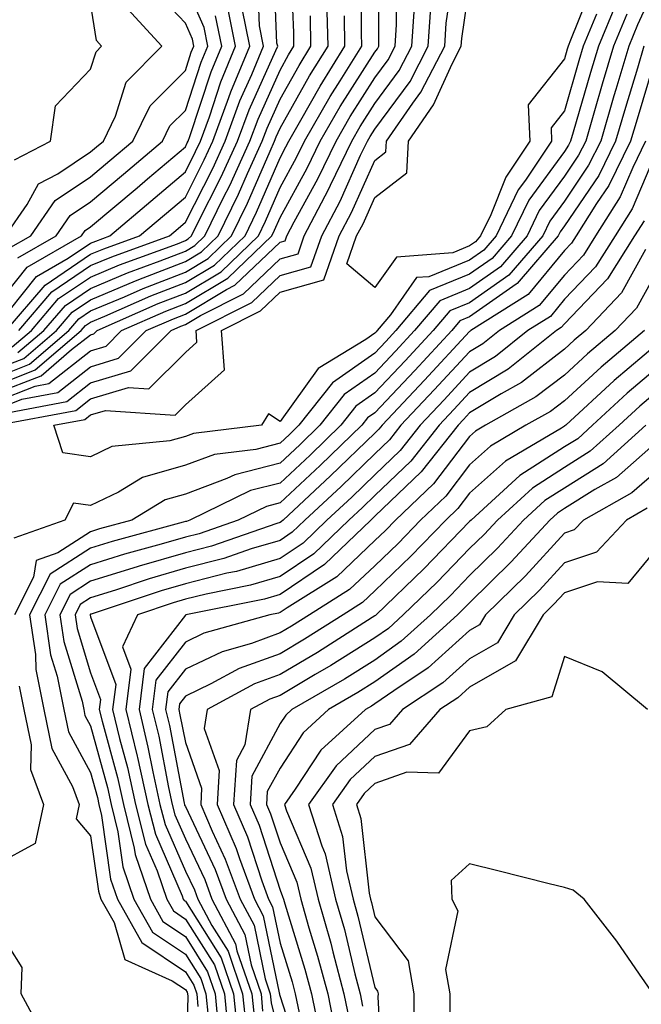
# Model space of a CAD drawing. Units: inches. Extents: x 1039763 to 1042403, y 7218698 to 7221338.
# Drawn here: x 1040561 to 1040626, y 7219051 to 7219155 of the extents above; entities that cross this region are included whole.
import ezdxf

# ---------------------------------------------------------------- set-up
doc = ezdxf.new("R2010")
doc.units = ezdxf.units.IN
doc.header["$MEASUREMENT"] = 0
doc.layers.add('Contour_10397218', color=7, linetype='Continuous', true_color=0xde8826)

msp = doc.modelspace()

# ---------------------------------------------------------------- linework, layer by layer
at = {"layer": 'Contour_10397218'}
for points in [[(1040558.05, 7219114.44, 2896), (1040562.19, 7219116.06, 2896), (1040563.64, 7219116.33, 2896), (1040568.05, 7219119.79, 2896), (1040569.69, 7219120.28, 2896), (1040571.33, 7219121.92, 2896), (1040576, 7219123.97, 2896), (1040578.05, 7219124.77, 2896), (1040582.52, 7219127.45, 2896), (1040587.17, 7219131.92, 2896), (1040587.46, 7219132.51, 2896), (1040588.05, 7219133.87, 2896), (1040590.92, 7219139.05, 2896), (1040592.29, 7219141.92, 2896), (1040594.4, 7219145.57, 2896), (1040598.05, 7219151.3, 2896), (1040598.32, 7219151.65, 2896), (1040598.46, 7219151.92, 2896), (1040598.48, 7219152.35, 2896), (1040598.48, 7219161.49, 2896)], [(1040559.77, 7219120.2, 2902), (1040561.8, 7219121.92, 2902), (1040564.67, 7219125.3, 2902), (1040568.05, 7219127.56, 2902), (1040571.12, 7219128.85, 2902), (1040577.21, 7219131.08, 2902), (1040578.05, 7219131.41, 2902), (1040578.36, 7219131.61, 2902), (1040578.71, 7219131.92, 2902), (1040579.34, 7219133.21, 2902), (1040581.84, 7219138.13, 2902), (1040583.56, 7219141.92, 2902), (1040584.77, 7219145.2, 2902), (1040587.6, 7219151.47, 2902), (1040587.8, 7219151.92, 2902), (1040587.72, 7219152.25, 2902), (1040587.37, 7219161.24, 2902)], [(1040560.37, 7219119.6, 2901), (1040563.11, 7219121.92, 2901), (1040565.39, 7219124.58, 2901), (1040568.05, 7219126.37, 2901), (1040571.96, 7219128.01, 2901), (1040575.41, 7219129.28, 2901), (1040578.05, 7219130.3, 2901), (1040579.07, 7219130.9, 2901), (1040580.12, 7219131.92, 2901), (1040582.09, 7219135.96, 2901), (1040582.74, 7219137.23, 2901), (1040584.87, 7219141.92, 2901), (1040585.73, 7219144.24, 2901), (1040588.05, 7219149.4, 2901), (1040588.95, 7219151.02, 2901), (1040589.51, 7219151.92, 2901), (1040589.5, 7219153.37, 2901), (1040589.18, 7219160.79, 2901)], [(1040558.05, 7219115.3, 2897), (1040562.82, 7219117.15, 2897), (1040566.04, 7219119.91, 2897), (1040568.05, 7219121.47, 2897), (1040568.38, 7219121.59, 2897), (1040568.73, 7219121.92, 2897), (1040575.2, 7219124.77, 2897), (1040578.05, 7219125.88, 2897), (1040581.84, 7219128.13, 2897), (1040585.76, 7219131.92, 2897), (1040586.51, 7219133.46, 2897), (1040588.05, 7219137.02, 2897), (1040589.79, 7219140.18, 2897), (1040590.63, 7219141.92, 2897), (1040593.34, 7219146.63, 2897), (1040594.4, 7219148.27, 2897), (1040596.68, 7219151.92, 2897), (1040596.64, 7219153.33, 2897), (1040596.64, 7219160.51, 2897)], [(1040558.05, 7219113.6, 2895), (1040560.8, 7219114.67, 2895), (1040564.59, 7219115.38, 2895), (1040568.05, 7219118.09, 2895), (1040570.98, 7219118.99, 2895), (1040573.93, 7219121.92, 2895), (1040576.8, 7219123.17, 2895), (1040578.05, 7219123.66, 2895), (1040582.39, 7219126.26, 2895), (1040583.26, 7219126.71, 2895), (1040588.05, 7219131.26, 2895), (1040588.58, 7219131.39, 2895), (1040588.75, 7219131.92, 2895), (1040589.53, 7219133.4, 2895), (1040592.03, 7219137.94, 2895), (1040593.95, 7219141.92, 2895), (1040595.45, 7219144.52, 2895), (1040598.05, 7219148.6, 2895), (1040599.46, 7219150.51, 2895), (1040600.2, 7219151.92, 2895), (1040600.35, 7219154.22, 2895), (1040600.35, 7219159.62, 2895)], [(1040621.45, 7219155.32, 2892), (1040620.04, 7219151.92, 2892), (1040619.57, 7219150.4, 2892), (1040618.05, 7219145.12, 2892), (1040616.64, 7219143.33, 2892), (1040616.7, 7219141.92, 2892), (1040613.93, 7219137.8, 2892), (1040613.19, 7219136.78, 2892), (1040610.84, 7219131.92, 2892), (1040609.55, 7219130.42, 2892), (1040608.05, 7219129.36, 2892), (1040603.73, 7219127.6, 2892), (1040602.46, 7219127.51, 2892), (1040599.71, 7219123.58, 2892), (1040598.3, 7219121.92, 2892), (1040598.19, 7219121.78, 2892), (1040598.05, 7219121.65, 2892), (1040597.11, 7219120.98, 2892), (1040592.05, 7219117.92, 2892), (1040588.05, 7219112.31, 2892), (1040586.82, 7219113.15, 2892), (1040586.08, 7219111.92, 2892), (1040578.91, 7219111.06, 2892), (1040578.05, 7219110.75, 2892), (1040576.41, 7219110.28, 2892), (1040570.3, 7219109.67, 2892), (1040568.05, 7219108.6, 2892), (1040565.14, 7219109.01, 2892), (1040564.16, 7219111.92, 2892), (1040567.44, 7219112.53, 2892), (1040568.05, 7219113.01, 2892), (1040569.61, 7219113.48, 2892), (1040576.98, 7219112.99, 2892), (1040578.05, 7219114.07, 2892), (1040582.19, 7219117.78, 2892), (1040581.88, 7219121.92, 2892), (1040585.98, 7219123.99, 2892), (1040588.05, 7219125.96, 2892), (1040592.68, 7219127.29, 2892), (1040594.28, 7219131.92, 2892), (1040595.59, 7219134.38, 2892), (1040598.05, 7219139.87, 2892), (1040599.2, 7219140.77, 2892), (1040599.28, 7219141.92, 2892), (1040602.05, 7219145.92, 2892), (1040602.89, 7219147.08, 2892), (1040605.43, 7219151.92, 2892), (1040605.59, 7219154.38, 2892), (1040606.47, 7219160.34, 2892)], [(1040560.47, 7219121.92, 2903), (1040563.97, 7219126, 2903), (1040568.05, 7219128.78, 2903), (1040570.28, 7219129.69, 2903), (1040576.37, 7219131.92, 2903), (1040577.29, 7219132.68, 2903), (1040578.05, 7219133.35, 2903), (1040580.94, 7219139.03, 2903), (1040582.25, 7219141.92, 2903), (1040583.81, 7219146.16, 2903), (1040585.08, 7219148.95, 2903), (1040586.31, 7219151.92, 2903), (1040585.88, 7219154.09, 2903), (1040585.67, 7219159.54, 2903)], [(1040628.05, 7219159.17, 2895), (1040625.78, 7219154.19, 2895), (1040624.85, 7219151.92, 2895), (1040623.48, 7219147.35, 2895), (1040623.28, 7219146.69, 2895), (1040621.88, 7219141.92, 2895), (1040620.61, 7219139.36, 2895), (1040618.05, 7219135.57, 2895), (1040616.51, 7219133.46, 2895), (1040615.76, 7219131.92, 2895), (1040612.19, 7219127.78, 2895), (1040608.05, 7219124.85, 2895), (1040605.96, 7219124.01, 2895), (1040604.2, 7219121.92, 2895), (1040601.25, 7219118.72, 2895), (1040598.05, 7219115.34, 2895), (1040596.04, 7219113.93, 2895), (1040594.46, 7219111.92, 2895), (1040591.21, 7219108.76, 2895), (1040588.05, 7219105.83, 2895), (1040584.92, 7219105.05, 2895), (1040578.54, 7219101.92, 2895), (1040578.19, 7219101.78, 2895), (1040578.05, 7219101.76, 2895), (1040577.82, 7219101.69, 2895), (1040570.32, 7219099.65, 2895), (1040568.05, 7219098.95, 2895), (1040563.77, 7219096.2, 2895), (1040561.62, 7219091.92, 2895), (1040562.25, 7219087.72, 2895), (1040562.29, 7219086.16, 2895), (1040563.11, 7219081.92, 2895), (1040563.95, 7219077.82, 2895), (1040566.16, 7219073.81, 2895), (1040566.86, 7219071.92, 2895), (1040566.53, 7219070.4, 2895), (1040568.05, 7219068.58, 2895), (1040568.87, 7219062.74, 2895), (1040569.14, 7219061.92, 2895), (1040570.53, 7219059.44, 2895), (1040571.68, 7219055.55, 2895), (1040576.66, 7219053.31, 2895), (1040578.05, 7219052.37, 2895), (1040578.23, 7219052.1, 2895), (1040578.28, 7219051.92, 2895), (1040578.3, 7219051.67, 2895), (1040578.05, 7219042.23, 2895)], [(1040621.19, 7219158.78, 2891), (1040618.71, 7219152.58, 2891), (1040618.44, 7219151.92, 2891), (1040618.34, 7219151.63, 2891), (1040618.05, 7219150.61, 2891), (1040614.22, 7219145.75, 2891), (1040614.42, 7219141.92, 2891), (1040611.86, 7219138.11, 2891), (1040610.28, 7219134.15, 2891), (1040609.2, 7219131.92, 2891), (1040608.67, 7219131.3, 2891), (1040608.05, 7219130.87, 2891), (1040606.27, 7219130.14, 2891), (1040600.32, 7219129.65, 2891), (1040598.05, 7219126.45, 2891), (1040595.1, 7219128.97, 2891), (1040596.12, 7219131.92, 2891), (1040596.8, 7219133.17, 2891), (1040598.05, 7219135.98, 2891), (1040601.41, 7219138.56, 2891), (1040601.6, 7219141.92, 2891), (1040604.24, 7219145.73, 2891), (1040606.21, 7219150.08, 2891), (1040607.17, 7219151.92, 2891), (1040607.23, 7219152.74, 2891), (1040608.05, 7219158.33, 2891)], [(1040559.4, 7219130.57, 2908), (1040561.74, 7219131.92, 2908), (1040564.32, 7219135.65, 2908), (1040568.05, 7219138.15, 2908), (1040570.1, 7219139.87, 2908), (1040572.52, 7219141.92, 2908), (1040574.34, 7219145.63, 2908), (1040578.05, 7219149.36, 2908), (1040578.67, 7219151.3, 2908), (1040578.95, 7219151.92, 2908), (1040578.79, 7219152.66, 2908), (1040578.05, 7219154.38, 2908), (1040574.38, 7219158.25, 2908)], [(1040560.37, 7219129.6, 2907), (1040564.42, 7219131.92, 2907), (1040565.9, 7219134.07, 2907), (1040568.05, 7219135.49, 2907), (1040571.53, 7219138.44, 2907), (1040575.65, 7219141.92, 2907), (1040576.43, 7219143.54, 2907), (1040578.05, 7219145.16, 2907), (1040579.73, 7219150.24, 2907), (1040580.41, 7219151.92, 2907), (1040580.02, 7219153.89, 2907), (1040578.05, 7219158.4, 2907)], [(1040558.05, 7219116.98, 2899), (1040561.6, 7219118.37, 2899), (1040565.75, 7219121.92, 2899), (1040566.82, 7219123.15, 2899), (1040568.05, 7219123.99, 2899), (1040571.62, 7219125.49, 2899), (1040573.6, 7219126.37, 2899), (1040578.05, 7219128.09, 2899), (1040580.45, 7219129.52, 2899), (1040582.93, 7219131.92, 2899), (1040584.61, 7219135.36, 2899), (1040587, 7219140.87, 2899), (1040587.46, 7219141.92, 2899), (1040587.62, 7219142.35, 2899), (1040588.05, 7219143.29, 2899), (1040591.16, 7219148.81, 2899), (1040593.11, 7219151.92, 2899), (1040592.99, 7219156.86, 2899)], [(1040623.52, 7219156.45, 2893), (1040621.64, 7219151.92, 2893), (1040620.8, 7219149.17, 2893), (1040618.99, 7219142.86, 2893), (1040618.71, 7219141.92, 2893), (1040618.5, 7219141.47, 2893), (1040618.05, 7219140.83, 2893), (1040614.3, 7219135.67, 2893), (1040612.48, 7219131.92, 2893), (1040610.43, 7219129.54, 2893), (1040608.05, 7219127.86, 2893), (1040603.83, 7219126.14, 2893), (1040600.28, 7219121.92, 2893), (1040599.2, 7219120.77, 2893), (1040598.05, 7219119.54, 2893), (1040593.58, 7219116.39, 2893), (1040590.04, 7219111.92, 2893), (1040589.03, 7219110.94, 2893), (1040588.05, 7219110.03, 2893), (1040585.49, 7219109.36, 2893), (1040581.12, 7219108.85, 2893), (1040578.05, 7219107.7, 2893), (1040573.54, 7219106.43, 2893), (1040571, 7219104.87, 2893), (1040568.05, 7219103.46, 2893), (1040566.25, 7219103.72, 2893), (1040565.35, 7219101.92, 2893), (1040559.96, 7219100.01, 2893)], [(1040560.04, 7219139.93, 2910), (1040563.83, 7219141.92, 2910), (1040564.34, 7219145.63, 2910), (1040568.05, 7219149.5, 2910), (1040568.64, 7219151.33, 2910), (1040569.2, 7219151.92, 2910), (1040568.66, 7219152.53, 2910), (1040568.05, 7219156.51, 2910)], [(1040558.05, 7219122.29, 2905), (1040562.35, 7219127.62, 2905), (1040565.69, 7219129.56, 2905), (1040568.05, 7219131.16, 2905), (1040568.6, 7219131.37, 2905), (1040570.08, 7219131.92, 2905), (1040574.4, 7219135.57, 2905), (1040578.05, 7219138.66, 2905), (1040579.14, 7219140.83, 2905), (1040579.65, 7219141.92, 2905), (1040580.59, 7219144.46, 2905), (1040581.8, 7219148.17, 2905), (1040583.36, 7219151.92, 2905), (1040582.48, 7219156.35, 2905)], [(1040558.13, 7219111.92, 2893), (1040566.49, 7219113.48, 2893), (1040568.05, 7219114.71, 2893), (1040572.05, 7219115.92, 2893), (1040574.2, 7219115.77, 2893), (1040578.05, 7219119.6, 2893), (1040579.28, 7219120.69, 2893), (1040579.18, 7219121.92, 2893), (1040585.08, 7219124.89, 2893), (1040588.05, 7219127.72, 2893), (1040591.31, 7219128.66, 2893), (1040592.44, 7219131.92, 2893), (1040594.38, 7219135.59, 2893), (1040596.55, 7219140.42, 2893), (1040597.27, 7219141.92, 2893), (1040597.56, 7219142.41, 2893), (1040598.05, 7219143.19, 2893), (1040601.76, 7219148.21, 2893), (1040603.67, 7219151.92, 2893), (1040603.97, 7219156, 2893)], [(1040559.07, 7219131.92, 2909), (1040561.37, 7219135.24, 2909), (1040562.56, 7219137.41, 2909), (1040564.59, 7219138.46, 2909), (1040568.05, 7219140.79, 2909), (1040568.67, 7219141.3, 2909), (1040569.4, 7219141.92, 2909), (1040570.69, 7219144.56, 2909), (1040571.82, 7219148.15, 2909), (1040575.57, 7219151.92, 2909), (1040571.98, 7219155.85, 2909)], [(1040559.14, 7219121.92, 2904), (1040563.25, 7219126.72, 2904), (1040568.05, 7219129.97, 2904), (1040569.44, 7219130.53, 2904), (1040573.23, 7219131.92, 2904), (1040575.84, 7219134.13, 2904), (1040578.05, 7219136, 2904), (1040580.04, 7219139.93, 2904), (1040580.96, 7219141.92, 2904), (1040582.64, 7219146.51, 2904), (1040582.85, 7219147.12, 2904), (1040584.85, 7219151.92, 2904), (1040584.05, 7219155.92, 2904)], [(1040559.42, 7219113.29, 2894), (1040565.53, 7219114.44, 2894), (1040568.05, 7219116.39, 2894), (1040572.29, 7219117.68, 2894), (1040576.55, 7219121.92, 2894), (1040577.58, 7219122.39, 2894), (1040578.05, 7219122.56, 2894), (1040579.65, 7219123.52, 2894), (1040584.18, 7219125.79, 2894), (1040588.05, 7219129.48, 2894), (1040589.94, 7219130.03, 2894), (1040590.59, 7219131.92, 2894), (1040593.17, 7219136.8, 2894), (1040593.38, 7219137.25, 2894), (1040595.61, 7219141.92, 2894), (1040596.51, 7219143.46, 2894), (1040598.05, 7219145.88, 2894), (1040600.61, 7219149.36, 2894), (1040601.94, 7219151.92, 2894), (1040602.23, 7219156.1, 2894)], [(1040558.05, 7219116.14, 2898), (1040562.21, 7219117.76, 2898), (1040567.07, 7219121.92, 2898), (1040567.52, 7219122.45, 2898), (1040568.05, 7219122.8, 2898), (1040569.57, 7219123.44, 2898), (1040574.4, 7219125.57, 2898), (1040578.05, 7219126.98, 2898), (1040581.14, 7219128.83, 2898), (1040584.36, 7219131.92, 2898), (1040585.57, 7219134.4, 2898), (1040588.05, 7219140.16, 2898), (1040588.67, 7219141.3, 2898), (1040588.97, 7219141.92, 2898), (1040590.24, 7219144.11, 2898), (1040592.27, 7219147.7, 2898), (1040594.89, 7219151.92, 2898), (1040594.83, 7219155.14, 2898)], [(1040558.05, 7219117.84, 2900), (1040561, 7219118.97, 2900), (1040564.44, 7219121.92, 2900), (1040566.1, 7219123.87, 2900), (1040568.05, 7219125.18, 2900), (1040572.8, 7219127.17, 2900), (1040573.6, 7219127.47, 2900), (1040578.05, 7219129.21, 2900), (1040579.75, 7219130.22, 2900), (1040581.53, 7219131.92, 2900), (1040583.67, 7219136.3, 2900), (1040584.61, 7219138.48, 2900), (1040586.17, 7219141.92, 2900), (1040586.68, 7219143.29, 2900), (1040588.05, 7219146.33, 2900), (1040590.06, 7219149.91, 2900), (1040591.31, 7219151.92, 2900), (1040591.25, 7219155.12, 2900)], [(1040558.05, 7219124.48, 2906), (1040561.37, 7219128.6, 2906), (1040567.09, 7219131.92, 2906), (1040567.48, 7219132.49, 2906), (1040568.05, 7219132.86, 2906), (1040572.97, 7219137, 2906), (1040574.07, 7219137.94, 2906), (1040578.05, 7219141.31, 2906), (1040578.25, 7219141.72, 2906), (1040578.34, 7219141.92, 2906), (1040578.52, 7219142.39, 2906), (1040580.76, 7219149.21, 2906), (1040581.9, 7219151.92, 2906), (1040581.25, 7219155.12, 2906)], [(1040624.65, 7219155.32, 2894), (1040623.25, 7219151.92, 2894), (1040622.05, 7219147.92, 2894), (1040621.23, 7219145.1, 2894), (1040620.3, 7219141.92, 2894), (1040619.55, 7219140.42, 2894), (1040618.05, 7219138.21, 2894), (1040615.39, 7219134.58, 2894), (1040614.12, 7219131.92, 2894), (1040611.31, 7219128.66, 2894), (1040608.05, 7219126.35, 2894), (1040604.91, 7219125.06, 2894), (1040602.25, 7219121.92, 2894), (1040600.24, 7219119.73, 2894), (1040598.05, 7219117.43, 2894), (1040594.81, 7219115.16, 2894), (1040592.25, 7219111.92, 2894), (1040590.12, 7219109.85, 2894), (1040588.05, 7219107.94, 2894), (1040583.26, 7219106.71, 2894), (1040582.42, 7219106.3, 2894), (1040578.05, 7219104.65, 2894), (1040575.92, 7219104.05, 2894), (1040572.42, 7219101.92, 2894), (1040568.99, 7219100.98, 2894), (1040568.05, 7219100.69, 2894), (1040564.61, 7219098.48, 2894), (1040562.31, 7219097.66, 2894), (1040562.03, 7219095.9, 2894), (1040560.04, 7219091.92, 2894)], [(1040626.43, 7219151.92, 2896), (1040625.76, 7219149.63, 2896), (1040624.5, 7219145.47, 2896), (1040623.46, 7219141.92, 2896), (1040621.68, 7219138.29, 2896), (1040618.05, 7219132.96, 2896), (1040617.62, 7219132.35, 2896), (1040617.41, 7219131.92, 2896), (1040613.28, 7219127.15, 2896), (1040613.07, 7219126.9, 2896), (1040612.95, 7219126.82, 2896), (1040608.05, 7219123.37, 2896), (1040607.03, 7219122.94, 2896), (1040606.17, 7219121.92, 2896), (1040602.27, 7219117.7, 2896), (1040598.05, 7219113.23, 2896), (1040597.27, 7219112.7, 2896), (1040596.66, 7219111.92, 2896), (1040592.29, 7219107.68, 2896), (1040588.05, 7219103.74, 2896), (1040586.6, 7219103.37, 2896), (1040583.64, 7219101.92, 2896), (1040579.5, 7219100.47, 2896), (1040578.05, 7219100.12, 2896), (1040575.51, 7219099.38, 2896), (1040571.64, 7219098.33, 2896), (1040568.05, 7219097.21, 2896), (1040564.83, 7219095.14, 2896), (1040563.23, 7219091.92, 2896), (1040563.83, 7219087.7, 2896), (1040564.53, 7219085.44, 2896), (1040565.22, 7219081.92, 2896), (1040565.71, 7219079.58, 2896), (1040568.05, 7219075.28, 2896), (1040568.77, 7219072.64, 2896), (1040568.93, 7219071.92, 2896), (1040569.22, 7219070.75, 2896), (1040570.16, 7219064.03, 2896), (1040570.88, 7219061.92, 2896), (1040573.46, 7219057.33, 2896), (1040578.05, 7219054.24, 2896), (1040578.95, 7219052.82, 2896), (1040579.26, 7219051.92, 2896), (1040579.38, 7219050.59, 2896)], [(1040628.03, 7219151.9, 2897), (1040625.73, 7219144.24, 2897), (1040625.04, 7219141.92, 2897), (1040622.74, 7219137.23, 2897), (1040621.45, 7219135.32, 2897), (1040619.3, 7219131.92, 2897), (1040618.81, 7219131.16, 2897), (1040618.05, 7219130.36, 2897), (1040614.24, 7219125.73, 2897), (1040608.19, 7219121.92, 2897), (1040608.11, 7219121.86, 2897), (1040608.05, 7219121.82, 2897), (1040603.28, 7219116.69, 2897), (1040598.81, 7219111.92, 2897), (1040598.46, 7219111.51, 2897), (1040598.05, 7219111.1, 2897), (1040593.38, 7219106.59, 2897), (1040588.36, 7219101.92, 2897), (1040588.21, 7219101.76, 2897), (1040588.05, 7219101.67, 2897), (1040587.7, 7219101.57, 2897), (1040580.8, 7219099.17, 2897), (1040578.05, 7219098.48, 2897), (1040573.19, 7219097.06, 2897), (1040572.97, 7219097, 2897), (1040568.05, 7219095.47, 2897), (1040565.9, 7219094.07, 2897), (1040564.81, 7219091.92, 2897), (1040565.24, 7219089.11, 2897), (1040567.15, 7219082.82, 2897), (1040567.33, 7219081.92, 2897), (1040567.44, 7219081.31, 2897), (1040568.05, 7219080.22, 2897), (1040569.83, 7219073.7, 2897), (1040570.22, 7219071.92, 2897), (1040570.94, 7219069.03, 2897), (1040571.47, 7219065.34, 2897), (1040572.62, 7219061.92, 2897), (1040574.57, 7219058.44, 2897), (1040578.05, 7219056.1, 2897), (1040579.67, 7219053.54, 2897), (1040580.22, 7219051.92, 2897), (1040580.45, 7219049.52, 2897)], [(1040626.62, 7219141.92, 2898), (1040625.26, 7219139.13, 2898), (1040623.95, 7219136.02, 2898), (1040621.35, 7219131.92, 2898), (1040620.08, 7219129.89, 2898), (1040618.05, 7219127.78, 2898), (1040615.39, 7219124.58, 2898), (1040611.19, 7219121.92, 2898), (1040609.44, 7219120.53, 2898), (1040608.05, 7219119.67, 2898), (1040604.32, 7219115.65, 2898), (1040600.8, 7219111.92, 2898), (1040599.59, 7219110.38, 2898), (1040598.05, 7219108.91, 2898), (1040594.5, 7219105.47, 2898), (1040590.67, 7219101.92, 2898), (1040589.34, 7219100.63, 2898), (1040588.05, 7219099.77, 2898), (1040585, 7219098.87, 2898), (1040582.11, 7219097.86, 2898), (1040578.05, 7219096.84, 2898), (1040574.24, 7219095.73, 2898), (1040570.67, 7219094.54, 2898), (1040568.05, 7219093.72, 2898), (1040566.96, 7219093.01, 2898), (1040566.41, 7219091.92, 2898), (1040566.62, 7219090.49, 2898), (1040568.05, 7219085.81, 2898), (1040569.1, 7219082.97, 2898), (1040568.97, 7219081.92, 2898), (1040569.26, 7219080.71, 2898), (1040570.88, 7219074.75, 2898), (1040571.51, 7219071.92, 2898), (1040572.66, 7219067.31, 2898), (1040572.76, 7219066.63, 2898), (1040574.36, 7219061.92, 2898), (1040575.69, 7219059.56, 2898), (1040578.05, 7219057.96, 2898), (1040580.39, 7219054.26, 2898), (1040581.19, 7219051.92, 2898), (1040581.53, 7219048.44, 2898)], [(1040628.05, 7219141.49, 2899), (1040625.2, 7219134.77, 2899), (1040623.4, 7219131.92, 2899), (1040621.33, 7219128.64, 2899), (1040618.05, 7219125.22, 2899), (1040616.57, 7219123.4, 2899), (1040614.2, 7219121.92, 2899), (1040610.78, 7219119.19, 2899), (1040608.05, 7219117.53, 2899), (1040605.35, 7219114.62, 2899), (1040602.82, 7219111.92, 2899), (1040600.71, 7219109.26, 2899), (1040598.05, 7219106.71, 2899), (1040595.63, 7219104.34, 2899), (1040592.99, 7219101.92, 2899), (1040590.47, 7219099.5, 2899), (1040588.05, 7219097.86, 2899), (1040583.46, 7219096.51, 2899), (1040582.44, 7219096.31, 2899), (1040578.05, 7219095.2, 2899), (1040575.51, 7219094.46, 2899), (1040568.13, 7219092, 2899), (1040568.05, 7219091.98, 2899), (1040568.01, 7219091.96, 2899), (1040567.99, 7219091.92, 2899), (1040568.01, 7219091.88, 2899), (1040568.05, 7219091.72, 2899), (1040570.71, 7219084.58, 2899), (1040570.37, 7219081.92, 2899), (1040571.1, 7219078.87, 2899), (1040571.94, 7219075.81, 2899), (1040572.8, 7219071.92, 2899), (1040573.85, 7219067.72, 2899), (1040575.08, 7219064.89, 2899), (1040576.1, 7219061.92, 2899), (1040576.8, 7219060.67, 2899), (1040578.05, 7219059.81, 2899), (1040581.12, 7219054.99, 2899), (1040582.17, 7219051.92, 2899), (1040582.6, 7219047.37, 2899)], [(1040626.47, 7219133.5, 2900), (1040625.45, 7219131.92, 2900), (1040622.6, 7219127.37, 2900), (1040618.05, 7219122.64, 2900), (1040617.72, 7219122.25, 2900), (1040617.21, 7219121.92, 2900), (1040612.11, 7219117.86, 2900), (1040608.05, 7219115.38, 2900), (1040606.39, 7219113.58, 2900), (1040604.83, 7219111.92, 2900), (1040601.84, 7219108.13, 2900), (1040598.05, 7219104.52, 2900), (1040596.74, 7219103.23, 2900), (1040595.32, 7219101.92, 2900), (1040591.6, 7219098.37, 2900), (1040588.05, 7219095.96, 2900), (1040584.92, 7219095.05, 2900), (1040580.24, 7219094.11, 2900), (1040578.05, 7219093.56, 2900), (1040576.78, 7219093.19, 2900), (1040572.99, 7219091.92, 2900), (1040571.43, 7219088.54, 2900), (1040572.31, 7219086.18, 2900), (1040571.76, 7219081.92, 2900), (1040572.95, 7219077.02, 2900), (1040572.99, 7219076.86, 2900), (1040574.09, 7219071.92, 2900), (1040574.89, 7219068.76, 2900), (1040577.72, 7219062.25, 2900), (1040577.82, 7219061.92, 2900), (1040577.91, 7219061.78, 2900), (1040578.05, 7219061.69, 2900), (1040581.84, 7219055.71, 2900), (1040583.13, 7219051.92, 2900), (1040583.58, 7219047.45, 2900)], [(1040626.6, 7219130.47, 2901), (1040624.07, 7219125.9, 2901), (1040620.3, 7219121.92, 2901), (1040619.07, 7219120.9, 2901), (1040618.05, 7219119.97, 2901), (1040613.52, 7219116.45, 2901), (1040611.39, 7219115.26, 2901), (1040608.05, 7219113.23, 2901), (1040607.42, 7219112.55, 2901), (1040606.84, 7219111.92, 2901), (1040602.95, 7219107.02, 2901), (1040598.05, 7219102.33, 2901), (1040597.85, 7219102.12, 2901), (1040597.62, 7219101.92, 2901), (1040592.74, 7219097.23, 2901), (1040588.05, 7219094.05, 2901), (1040586.39, 7219093.58, 2901), (1040578.11, 7219091.92, 2901), (1040578.07, 7219091.9, 2901), (1040578.05, 7219091.9, 2901), (1040573.71, 7219086.26, 2901), (1040573.17, 7219081.92, 2901), (1040574.1, 7219077.97, 2901), (1040574.61, 7219075.36, 2901), (1040575.37, 7219071.92, 2901), (1040575.92, 7219069.79, 2901), (1040578.05, 7219064.87, 2901), (1040579.01, 7219062.88, 2901), (1040579.36, 7219061.92, 2901), (1040580.84, 7219059.13, 2901), (1040582.56, 7219056.43, 2901), (1040584.1, 7219051.92, 2901), (1040584.46, 7219048.33, 2901)], [(1040628.05, 7219128.62, 2902), (1040625.67, 7219124.3, 2902), (1040623.4, 7219121.92, 2902), (1040620.49, 7219119.48, 2902), (1040618.05, 7219117.23, 2902), (1040615.04, 7219114.93, 2902), (1040609.73, 7219111.92, 2902), (1040608.67, 7219111.3, 2902), (1040608.05, 7219110.73, 2902), (1040604.24, 7219105.73, 2902), (1040600.22, 7219101.92, 2902), (1040599.16, 7219100.81, 2902), (1040598.05, 7219099.75, 2902), (1040594.03, 7219095.94, 2902), (1040588.79, 7219092.66, 2902), (1040588.05, 7219092.15, 2902), (1040587.87, 7219092.1, 2902), (1040586.96, 7219091.92, 2902), (1040580, 7219089.97, 2902), (1040578.05, 7219089.05, 2902), (1040574.94, 7219085.03, 2902), (1040574.55, 7219081.92, 2902), (1040575.24, 7219079.11, 2902), (1040576.27, 7219073.7, 2902), (1040576.66, 7219071.92, 2902), (1040576.94, 7219070.81, 2902), (1040578.05, 7219068.29, 2902), (1040580.1, 7219063.97, 2902), (1040580.84, 7219061.92, 2902), (1040583.34, 7219057.21, 2902), (1040583.5, 7219056.47, 2902), (1040585.08, 7219051.92, 2902), (1040585.34, 7219049.21, 2902)], [(1040626.51, 7219121.92, 2903), (1040621.92, 7219118.05, 2903), (1040618.05, 7219114.52, 2903), (1040616.59, 7219113.38, 2903), (1040613.99, 7219111.92, 2903), (1040610.26, 7219109.71, 2903), (1040608.05, 7219107.74, 2903), (1040605.53, 7219104.44, 2903), (1040602.87, 7219101.92, 2903), (1040600.51, 7219099.46, 2903), (1040598.05, 7219097.1, 2903), (1040595.39, 7219094.58, 2903), (1040591.16, 7219091.92, 2903), (1040589.26, 7219090.71, 2903), (1040588.05, 7219090.01, 2903), (1040585.02, 7219088.89, 2903), (1040581.94, 7219088.03, 2903), (1040578.05, 7219086.2, 2903), (1040576.19, 7219083.78, 2903), (1040575.96, 7219081.92, 2903), (1040576.37, 7219080.24, 2903), (1040577.93, 7219072.04, 2903), (1040577.95, 7219071.92, 2903), (1040577.97, 7219071.84, 2903), (1040578.05, 7219071.69, 2903), (1040581.19, 7219065.06, 2903), (1040582.35, 7219061.92, 2903), (1040584.32, 7219058.19, 2903), (1040584.98, 7219054.99, 2903), (1040586.06, 7219051.92, 2903), (1040586.21, 7219050.08, 2903)], [(1040628.05, 7219120.65, 2904), (1040623.32, 7219116.65, 2904), (1040618.19, 7219111.92, 2904), (1040618.11, 7219111.86, 2904), (1040618.05, 7219111.82, 2904), (1040617.76, 7219111.63, 2904), (1040611.84, 7219108.13, 2904), (1040608.05, 7219104.75, 2904), (1040606.82, 7219103.15, 2904), (1040605.55, 7219101.92, 2904), (1040601.86, 7219098.11, 2904), (1040598.05, 7219094.44, 2904), (1040596.76, 7219093.21, 2904), (1040594.69, 7219091.92, 2904), (1040590.63, 7219089.34, 2904), (1040588.05, 7219087.8, 2904), (1040583.73, 7219086.24, 2904), (1040580.75, 7219084.62, 2904), (1040578.05, 7219083.33, 2904), (1040577.44, 7219082.53, 2904), (1040577.37, 7219081.92, 2904), (1040577.48, 7219081.35, 2904), (1040578.05, 7219078.44, 2904), (1040579.77, 7219073.64, 2904), (1040579.67, 7219071.92, 2904), (1040580.88, 7219069.09, 2904), (1040582.27, 7219066.14, 2904), (1040583.85, 7219061.92, 2904), (1040585.3, 7219059.17, 2904), (1040586.47, 7219053.5, 2904), (1040587.01, 7219051.92, 2904), (1040587.11, 7219050.98, 2904), (1040588.05, 7219047.15, 2904)], [(1040628.05, 7219118.15, 2905), (1040624.67, 7219115.3, 2905), (1040621, 7219111.92, 2905), (1040619.46, 7219110.51, 2905), (1040618.05, 7219109.65, 2905), (1040613.36, 7219106.61, 2905), (1040608.21, 7219101.92, 2905), (1040608.05, 7219101.76, 2905), (1040603.21, 7219096.76, 2905), (1040598.19, 7219091.92, 2905), (1040598.11, 7219091.86, 2905), (1040598.05, 7219091.8, 2905), (1040597.76, 7219091.63, 2905), (1040592.01, 7219087.96, 2905), (1040588.05, 7219085.61, 2905), (1040585.34, 7219084.63, 2905), (1040580.35, 7219081.92, 2905), (1040580.04, 7219079.93, 2905), (1040581.62, 7219075.49, 2905), (1040581.41, 7219071.92, 2905), (1040583.4, 7219067.27, 2905), (1040583.75, 7219066.22, 2905), (1040585.34, 7219061.92, 2905), (1040586.27, 7219060.14, 2905), (1040587.95, 7219052.02, 2905), (1040587.99, 7219051.92, 2905), (1040587.99, 7219051.86, 2905), (1040588.05, 7219051.63, 2905), (1040590.43, 7219044.3, 2905)], [(1040628.05, 7219115.65, 2906), (1040626.02, 7219113.95, 2906), (1040623.83, 7219111.92, 2906), (1040620.78, 7219109.19, 2906), (1040618.05, 7219107.47, 2906), (1040614.67, 7219105.3, 2906), (1040610.98, 7219101.92, 2906), (1040609.57, 7219100.4, 2906), (1040608.05, 7219098.91, 2906), (1040604.61, 7219095.36, 2906), (1040601.04, 7219091.92, 2906), (1040599.48, 7219090.49, 2906), (1040598.05, 7219089.48, 2906), (1040593.4, 7219086.57, 2906), (1040591.74, 7219085.61, 2906), (1040588.05, 7219083.42, 2906), (1040586.96, 7219083.01, 2906), (1040584.92, 7219081.92, 2906), (1040584.32, 7219078.19, 2906), (1040583.44, 7219076.53, 2906), (1040583.15, 7219071.92, 2906), (1040584.61, 7219068.48, 2906), (1040586.12, 7219063.85, 2906), (1040586.84, 7219061.92, 2906), (1040587.25, 7219061.12, 2906), (1040588.05, 7219057.27, 2906), (1040589.32, 7219053.19, 2906), (1040589.65, 7219051.92, 2906), (1040590.06, 7219049.91, 2906)], [(1040626.66, 7219111.92, 2907), (1040622.13, 7219107.84, 2907), (1040618.05, 7219105.3, 2907), (1040616, 7219103.97, 2907), (1040613.73, 7219101.92, 2907), (1040611, 7219098.97, 2907), (1040608.05, 7219096.06, 2907), (1040606.02, 7219093.95, 2907), (1040603.91, 7219091.92, 2907), (1040600.84, 7219089.13, 2907), (1040598.05, 7219087.15, 2907), (1040594.83, 7219085.14, 2907), (1040589.28, 7219081.92, 2907), (1040588.64, 7219081.33, 2907), (1040588.05, 7219080.44, 2907), (1040585.06, 7219074.91, 2907), (1040584.89, 7219071.92, 2907), (1040585.84, 7219069.71, 2907), (1040588.05, 7219062.86, 2907), (1040588.32, 7219062.19, 2907), (1040588.4, 7219061.92, 2907), (1040588.54, 7219061.43, 2907), (1040590.67, 7219054.54, 2907), (1040591.37, 7219051.92, 2907), (1040592.21, 7219047.76, 2907)], [(1040628.05, 7219110.38, 2908), (1040623.56, 7219106.41, 2908), (1040621.27, 7219105.14, 2908), (1040618.05, 7219103.13, 2908), (1040617.31, 7219102.66, 2908), (1040616.51, 7219101.92, 2908), (1040612.44, 7219097.53, 2908), (1040608.05, 7219093.19, 2908), (1040607.42, 7219092.55, 2908), (1040606.76, 7219091.92, 2908), (1040602.21, 7219087.76, 2908), (1040598.05, 7219084.85, 2908), (1040596.25, 7219083.72, 2908), (1040593.17, 7219081.92, 2908), (1040590.49, 7219079.48, 2908), (1040588.05, 7219075.75, 2908), (1040586.7, 7219073.27, 2908), (1040586.62, 7219071.92, 2908), (1040587.05, 7219070.92, 2908), (1040588.05, 7219067.84, 2908), (1040589.83, 7219063.7, 2908), (1040590.24, 7219061.92, 2908), (1040591.1, 7219058.87, 2908), (1040592.01, 7219055.88, 2908), (1040593.07, 7219051.92, 2908), (1040593.91, 7219047.78, 2908)], [(1040628.05, 7219107.31, 2909), (1040625.18, 7219104.79, 2909), (1040620.06, 7219101.92, 2909), (1040619.09, 7219100.88, 2909), (1040618.05, 7219100.53, 2909), (1040613.93, 7219096.04, 2909), (1040609.73, 7219091.92, 2909), (1040609.1, 7219090.87, 2909), (1040608.05, 7219090.28, 2909), (1040603.66, 7219086.31, 2909), (1040600.04, 7219083.91, 2909), (1040598.05, 7219082.53, 2909), (1040597.68, 7219082.29, 2909), (1040597.05, 7219081.92, 2909), (1040592.35, 7219077.62, 2909), (1040589.65, 7219073.52, 2909), (1040588.52, 7219071.92, 2909), (1040588.73, 7219071.24, 2909), (1040591.31, 7219065.18, 2909), (1040592.07, 7219061.92, 2909), (1040593.4, 7219057.27, 2909), (1040593.62, 7219056.35, 2909), (1040594.79, 7219051.92, 2909), (1040595.34, 7219049.21, 2909)], [(1040626.8, 7219103.17, 2910), (1040624.59, 7219101.92, 2910), (1040621.45, 7219098.52, 2910), (1040618.05, 7219097.39, 2910), (1040615.43, 7219094.54, 2910), (1040612.76, 7219091.92, 2910), (1040611, 7219088.97, 2910), (1040608.05, 7219087.29, 2910), (1040605.24, 7219084.73, 2910), (1040600.98, 7219081.92, 2910), (1040599.61, 7219080.36, 2910), (1040598.05, 7219079.81, 2910), (1040593.97, 7219076, 2910), (1040591.04, 7219071.92, 2910), (1040592.44, 7219067.53, 2910), (1040592.82, 7219066.69, 2910), (1040593.91, 7219061.92, 2910), (1040594.83, 7219058.7, 2910), (1040595.94, 7219054.03, 2910), (1040596.49, 7219051.92, 2910), (1040596.76, 7219050.63, 2910)], [(1040628.05, 7219099.22, 2911), (1040624.73, 7219095.24, 2911), (1040621.53, 7219095.4, 2911), (1040618.05, 7219094.24, 2911), (1040616.94, 7219093.03, 2911), (1040615.8, 7219091.92, 2911), (1040612.89, 7219087.08, 2911), (1040608.05, 7219084.3, 2911), (1040606.8, 7219083.17, 2911), (1040604.91, 7219081.92, 2911), (1040601.72, 7219078.25, 2911), (1040598.05, 7219076.96, 2911), (1040595.43, 7219074.54, 2911), (1040593.58, 7219071.92, 2911), (1040594.65, 7219068.52, 2911), (1040595.06, 7219064.91, 2911), (1040595.75, 7219061.92, 2911), (1040596.25, 7219060.12, 2911), (1040598.05, 7219052.58, 2911), (1040598.34, 7219052.21, 2911), (1040598.4, 7219051.92, 2911), (1040598.38, 7219051.59, 2911), (1040598.85, 7219042.72, 2911)], [(1040626.82, 7219081.92, 2912), (1040622.05, 7219085.92, 2912), (1040618.05, 7219087.51, 2912), (1040616.72, 7219083.25, 2912), (1040611.86, 7219081.92, 2912), (1040609.87, 7219080.1, 2912), (1040608.05, 7219079.67, 2912), (1040604.77, 7219075.2, 2912), (1040601.43, 7219075.3, 2912), (1040598.05, 7219074.11, 2912), (1040596.92, 7219073.05, 2912), (1040596.1, 7219071.92, 2912), (1040596.57, 7219070.44, 2912), (1040597.44, 7219062.53, 2912), (1040597.58, 7219061.92, 2912), (1040597.7, 7219061.57, 2912), (1040598.05, 7219060.05, 2912), (1040601.55, 7219055.42, 2912), (1040602.17, 7219051.92, 2912), (1040602.17, 7219047.8, 2912)], [(1040560.53, 7219084.4, 2894), (1040561, 7219081.92, 2894), (1040561.78, 7219078.19, 2894), (1040561.72, 7219075.59, 2894), (1040563.09, 7219071.92, 2894), (1040562.19, 7219067.78, 2894), (1040558.05, 7219065.53, 2894)], [(1040627.41, 7219051.92, 2913), (1040625.96, 7219054.01, 2913), (1040623.6, 7219057.47, 2913), (1040620.14, 7219061.92, 2913), (1040618.99, 7219062.86, 2913), (1040618.05, 7219063.15, 2913), (1040616.43, 7219063.54, 2913), (1040611.02, 7219064.89, 2913), (1040608.05, 7219065.63, 2913), (1040606.1, 7219063.87, 2913), (1040606.16, 7219061.92, 2913), (1040606.8, 7219060.67, 2913), (1040605.49, 7219054.48, 2913), (1040605.96, 7219051.92, 2913), (1040605.96, 7219049.83, 2913)], [(1040563.3, 7219047.17, 2895), (1040560.71, 7219051.92, 2895), (1040560.82, 7219054.69, 2895), (1040558.05, 7219059.05, 2895)]]:
    msp.add_polyline3d(points, dxfattribs=at)

doc.saveas('drawing.dxf')
